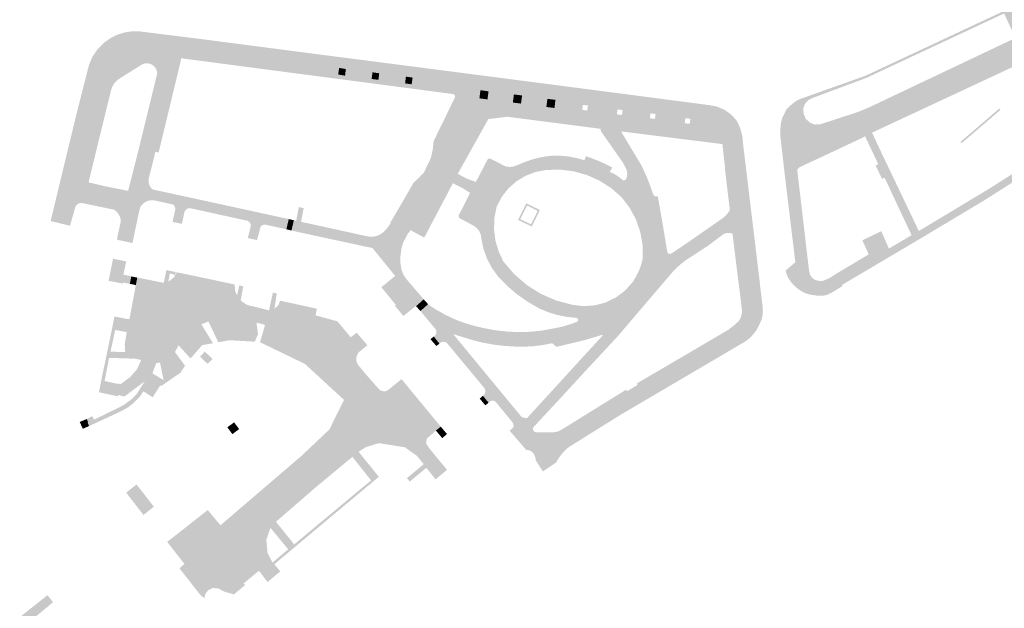
# Model space of a CAD drawing. Units: inches. Extents: x -608643 to -589866, y -1169591 to -1149887.
# Drawn here: x -599708 to -599475, y -1161452 to -1161312 of the extents above; entities that cross this region are included whole.
import ezdxf

# ---------------------------------------------------------------- set-up
doc = ezdxf.new("R2010")
doc.units = ezdxf.units.IN
doc.header["$MEASUREMENT"] = 0

msp = doc.modelspace()

# ---------------------------------------------------------------- hatches: boundary and pattern name
h = msp.add_hatch(color=256)
h.paths.add_polyline_path([(-599425.22, -1161301.03), (-599426.68, -1161301.63), (-599445.16, -1161310.2), (-599458.95, -1161316.72), (-599454.52, -1161326.22), (-599454.22, -1161326.85), (-599451.29, -1161333.13), (-599449.52, -1161336.93), (-599447.42, -1161335.95), (-599446.43, -1161335.49), (-599444.98, -1161337.11), (-599446.13, -1161338.06), (-599446.76, -1161337.37), (-599450.91, -1161339.3), (-599453.77, -1161340.62), (-599456.65, -1161341.96), (-599465.81, -1161346.33), (-599477.11, -1161353.51), (-599479.81, -1161355.22), (-599494.36, -1161363.92), (-599505.69, -1161370.62), (-599512.95, -1161374.91), (-599513.27, -1161375.1), (-599513.1, -1161375.32), (-599515.69, -1161376.93), (-599516.93, -1161377.49), (-599517.38, -1161377.56), (-599517.72, -1161377.6), (-599518.59, -1161377.64), (-599519.33, -1161377.6), (-599520.76, -1161377.38), (-599521.42, -1161377.21), (-599522.01, -1161376.99), (-599522.77, -1161376.62), (-599523.49, -1161376.16), (-599524.09, -1161375.69), (-599524.65, -1161375.16), (-599525.06, -1161374.71), (-599525.5, -1161374.16), (-599525.88, -1161373.59), (-599526.14, -1161373.09), (-599526.39, -1161372.5), (-599526.62, -1161371.68), (-599524.31, -1161369.69), (-599526.83, -1161348.83), (-599527.86, -1161339.89), (-599527.89, -1161338.94), (-599527.84, -1161337.83), (-599527.71, -1161336.56), (-599527.37, -1161335.41), (-599526.85, -1161334.33), (-599526.4, -1161333.47), (-599525.38, -1161332.45), (-599524.45, -1161331.69), (-599523.42, -1161331.08), (-599507.75, -1161325.52), (-599475.03, -1161310.22), (-599472.75, -1161309.13), (-599421.13, -1161284.99), (-599400.03, -1161275.11), (-599391.21, -1161270.98), (-599378.5, -1161265), (-599341.94, -1161247.9), (-599330.82, -1161242.65), (-599324.35, -1161239.64), (-599309.89, -1161232.95), (-599304.41, -1161230.93), (-599297.06, -1161228.94), (-599292.54, -1161228.05), (-599283.05, -1161227.35), (-599282.92, -1161227.66), (-599279.59, -1161235.27), (-599289.09, -1161239.69), (-599286.89, -1161244.25), (-599277.46, -1161239.86), (-599275.78, -1161243.48), (-599298.39, -1161253.44), (-599298.81, -1161253.56), (-599298.59, -1161253.91), (-599299.4, -1161254.29), (-599304.12, -1161244.39), (-599309.49, -1161246.94), (-599311.38, -1161247.85), (-599311.56, -1161247.93), (-599313.45, -1161248.84), (-599318.63, -1161251.31), (-599320.13, -1161252.21), (-599323.37, -1161253.62), (-599326.09, -1161254.81), (-599327.26, -1161252.79), (-599328.81, -1161251.88), (-599330.45, -1161251.17), (-599332.17, -1161250.66), (-599333.94, -1161250.36), (-599335.73, -1161250.27), (-599337.52, -1161250.4), (-599339.28, -1161250.75), (-599340.98, -1161251.3), (-599345.92, -1161254.59), (-599360.07, -1161263.7), (-599382.6, -1161283.12), (-599381.32, -1161284.89), (-599383.25, -1161286.4), (-599386.32, -1161288.79), (-599386.58, -1161288.99), (-599390.55, -1161292.07), (-599397.48, -1161298.23), (-599403.56, -1161301.66), (-599397.63, -1161314.54), (-599394.53, -1161317.97), (-599389.8, -1161323.21), (-599390.86, -1161324.71), (-599396.03, -1161318.94), (-599398.14, -1161316.58), (-599398.51, -1161316.17), (-599399.27, -1161315.32), (-599408.66, -1161319.77), (-599410.23, -1161320.52), (-599414.25, -1161322.42), (-599417.32, -1161323.88), (-599419, -1161322.52), (-599415.28, -1161320.75), (-599409.97, -1161318.23), (-599408.17, -1161317.38), (-599407.99, -1161317.3), (-599406.19, -1161316.44), (-599400.7, -1161313.84), (-599400.06, -1161313.57), (-599404.61, -1161303.84), (-599405.25, -1161304.15), (-599406.95, -1161300.54), (-599406.3, -1161300.23), (-599409.53, -1161293.47), (-599410.04, -1161293.96), (-599415.55, -1161296.52), (-599417.35, -1161297.37), (-599417.53, -1161297.46), (-599419.33, -1161298.31), (-599424.86, -1161300.88), (-599425.22, -1161301.03)], flags=0)
h.paths.add_polyline_path([(-599477.14, -1161325.46), (-599477.39, -1161325.58), (-599490.8, -1161331.83), (-599494.26, -1161333.45), (-599506.12, -1161338.98), (-599504.16, -1161343.17), (-599503.68, -1161344.18), (-599502.86, -1161345.89), (-599497.17, -1161357.79), (-599495.02, -1161362.3), (-599478.37, -1161352.29), (-599477.93, -1161352.01), (-599467.8, -1161345.58), (-599466.46, -1161344.73), (-599460.98, -1161342.15), (-599459.24, -1161341.33), (-599459.06, -1161341.24), (-599457.13, -1161340.33), (-599451.67, -1161337.76), (-599456.47, -1161327.42), (-599457.99, -1161324.15), (-599460.99, -1161317.91), (-599466.49, -1161320.48), (-599468.31, -1161321.33), (-599468.49, -1161321.42), (-599470.3, -1161322.26), (-599475.81, -1161324.84), (-599477.14, -1161325.46)], flags=0)
h.paths.add_polyline_path([(-599390.98, -1161291.32), (-599393.05, -1161287.74), (-599393.63, -1161288), (-599394.49, -1161286.12), (-599397.98, -1161287.71), (-599397.86, -1161287.96), (-599407.92, -1161292.68), (-599404.27, -1161300.21), (-599398.27, -1161296.83), (-599390.98, -1161291.32)], flags=0)
h.paths.add_polyline_path([(-599523.2, -1161347.11), (-599523.87, -1161347.73), (-599521.31, -1161369.6), (-599521.03, -1161371.83), (-599520.82, -1161372.65), (-599520.44, -1161373.25), (-599520.08, -1161373.62), (-599519.49, -1161373.94), (-599518.43, -1161374.18), (-599517.64, -1161374.07), (-599516.46, -1161373.58), (-599515.77, -1161373.19), (-599514.82, -1161372.56), (-599506.89, -1161367.82), (-599508.43, -1161364.5), (-599508.29, -1161364.43), (-599506.43, -1161363.54), (-599506.25, -1161363.46), (-599504.46, -1161362.61), (-599504.28, -1161362.52), (-599503.92, -1161362.35), (-599502.12, -1161366.47), (-599496.73, -1161363.28), (-599498.34, -1161359.9), (-599498.39, -1161359.79), (-599500.04, -1161356.27), (-599503.14, -1161349.65), (-599503.75, -1161349.94), (-599505.27, -1161346.75), (-599504.64, -1161346.45), (-599507.79, -1161339.79), (-599508.38, -1161340.18), (-599513.82, -1161342.74), (-599515.65, -1161343.6), (-599515.84, -1161343.69), (-599517.67, -1161344.55), (-599518.66, -1161345.01), (-599523.2, -1161347.11)], flags=0)
h.paths.add_polyline_path([(-599426.07, -1161287.9), (-599472.51, -1161309.63), (-599469.78, -1161315.45), (-599422.64, -1161293.21), (-599422.23, -1161292.9), (-599421.95, -1161292.47), (-599421.85, -1161291.97), (-599421.92, -1161291.46), (-599423.33, -1161288.15), (-599423.96, -1161287.8), (-599424.66, -1161287.64), (-599425.39, -1161287.67), (-599426.07, -1161287.9)], flags=0)
h.paths.add_polyline_path([(-599397.16, -1161276.19), (-599397.35, -1161275.91), (-599397.6, -1161275.68), (-599397.88, -1161275.5), (-599398.19, -1161275.36), (-599398.35, -1161275.32), (-599398.52, -1161275.29), (-599398.86, -1161275.28), (-599399.11, -1161275.32), (-599399.8, -1161275.61), (-599419.86, -1161285.08), (-599420.27, -1161285.46), (-599420.55, -1161285.93), (-599420.68, -1161286.48), (-599420.64, -1161287.03), (-599419.31, -1161290.01), (-599418.9, -1161290.43), (-599418.37, -1161290.69), (-599417.79, -1161290.77), (-599417.21, -1161290.66), (-599395.37, -1161280.41), (-599397.16, -1161276.19)], flags=0)
h.paths.add_polyline_path([(-599389.03, -1161276.21), (-599377.81, -1161272.11), (-599371.29, -1161266.05), (-599370.95, -1161265.55), (-599370.8, -1161264.96), (-599370.86, -1161264.36), (-599371.1, -1161263.81), (-599371.52, -1161263.37), (-599372.05, -1161263.1), (-599372.65, -1161263.01), (-599373.24, -1161263.13), (-599378.18, -1161265.54), (-599390.98, -1161271.48), (-599391.22, -1161271.7), (-599391.43, -1161271.95), (-599391.6, -1161272.22), (-599391.73, -1161272.52), (-599391.78, -1161272.68), (-599391.82, -1161272.83), (-599391.86, -1161273.15), (-599391.85, -1161273.48), (-599391.8, -1161273.8), (-599391.71, -1161274.11), (-599391.26, -1161274.87), (-599390.64, -1161275.5), (-599389.88, -1161275.96), (-599389.03, -1161276.21)], flags=0)
h.paths.add_polyline_path([(-599311.35, -1161241.17), (-599306.02, -1161238.79), (-599304.5, -1161238.11), (-599304.79, -1161237.37), (-599304.95, -1161236.98), (-599305.11, -1161236.75), (-599305.32, -1161236.57), (-599305.32, -1161236.57), (-599305.57, -1161236.45), (-599305.85, -1161236.4), (-599314.46, -1161237.47), (-599319.15, -1161239), (-599319.91, -1161239.24), (-599320.26, -1161239.35), (-599320.58, -1161239.54), (-599320.85, -1161239.79), (-599321.06, -1161240.09), (-599321.24, -1161240.59), (-599321.3, -1161241.11), (-599321.25, -1161241.63), (-599321.08, -1161242.13), (-599320.6, -1161243.19), (-599319.81, -1161244.95), (-599311.35, -1161241.17)], flags=0)
h.paths.add_polyline_path([(-599522.35, -1161334.49), (-599521.85, -1161335.68), (-599520.92, -1161336.58), (-599519.72, -1161337.05), (-599518.43, -1161337.01), (-599509.39, -1161334.05), (-599506.92, -1161333.03), (-599472.11, -1161316.53), (-599474.79, -1161310.72), (-599507.54, -1161326.03), (-599520.4, -1161330.82), (-599521.39, -1161331.39), (-599522.1, -1161332.27), (-599522.43, -1161333.36), (-599522.35, -1161334.49)], flags=0)
h = msp.add_hatch(color=256)
h.paths.add_polyline_path([(-599545.911, -1161389.064), (-599540.28, -1161385.76), (-599538.81, -1161384.64), (-599537.76, -1161383.66), (-599537.32, -1161382.97), (-599537.08, -1161382.23), (-599536.97, -1161381.56), (-599536.99, -1161380.88), (-599537.44, -1161377.08), (-599537.55, -1161376.28), (-599537.86, -1161373.97), (-599539.19, -1161363.13), (-599539.22, -1161362.92), (-599539.8, -1161357.65), (-599539.84, -1161357.33), (-599540.98, -1161347.82), (-599541, -1161347.25), (-599541.16, -1161345.78), (-599541.61, -1161341.69), (-599565.57, -1161338.69), (-599565.36, -1161339.2), (-599565.63, -1161339.14), (-599570.24, -1161338.59), (-599570.47, -1161338.58), (-599570.51, -1161338.07), (-599592.59, -1161335.21), (-599597.14, -1161335.76), (-599605.51, -1161331.54), (-599605.02, -1161330.53), (-599605.06, -1161330.16), (-599605.29, -1161329.86), (-599614.83, -1161328.59), (-599629.91, -1161326.61), (-599647.24, -1161324.34), (-599670, -1161321.34), (-599670.17, -1161322.28), (-599674.56, -1161340.519), (-599675.34, -1161343.69), (-599676.1, -1161343.5), (-599679.97, -1161342.52), (-599675.66, -1161324.91), (-599675.76, -1161324.31), (-599676.01, -1161323.75), (-599676.38, -1161323.27), (-599676.86, -1161322.89), (-599677.41, -1161322.65), (-599677.674, -1161322.602), (-599678.01, -1161322.54), (-599678.62, -1161322.58), (-599679.2, -1161322.77), (-599684.59, -1161326.14), (-599685.27, -1161326.64), (-599685.85, -1161327.26), (-599686.29, -1161327.98), (-599686.58, -1161328.77), (-599688.88, -1161338.11), (-599691.91, -1161350.58), (-599691.96, -1161350.77), (-599693.12, -1161355.75), (-599693.69, -1161355.65), (-599694.26, -1161355.77), (-599694.74, -1161356.09), (-599695.07, -1161356.56), (-599696.37, -1161361.04), (-599700.946, -1161359.939), (-599698.2, -1161348.53), (-599694.62, -1161333.75), (-599691.83, -1161322.83), (-599690.99, -1161320.91), (-599689.81, -1161319.17), (-599689.37, -1161318.73), (-599688.33, -1161317.68), (-599686.61, -1161316.48), (-599685.08, -1161315.74), (-599683.45, -1161315.23), (-599681.77, -1161314.96), (-599680.07, -1161314.95), (-599665.23, -1161316.79), (-599637.77, -1161320.37), (-599625.33, -1161321.97), (-599597.55, -1161325.56), (-599569.12, -1161329.26), (-599544.7, -1161332.45), (-599542.84, -1161332.82), (-599541.11, -1161333.56), (-599539.56, -1161334.66), (-599538.28, -1161336.05), (-599537.41, -1161337.82), (-599536.89, -1161339.72), (-599536.68, -1161341.89), (-599532.88, -1161373.33), (-599532.87, -1161373.47), (-599532.83, -1161373.74), (-599532.76, -1161374.46), (-599532.42, -1161377.39), (-599532.32, -1161378.1), (-599532.29, -1161378.43), (-599532.27, -1161378.6), (-599533.74, -1161378.85), (-599533.5, -1161380.54), (-599533.49, -1161381.32), (-599533.62, -1161382.24), (-599533.76, -1161382.81), (-599534, -1161383.5), (-599534.36, -1161384.24), (-599534.87, -1161385.07), (-599535.49, -1161385.87), (-599536.01, -1161386.39), (-599536.63, -1161386.9), (-599537.45, -1161387.44), (-599551.88, -1161395.89), (-599566.49, -1161404.72), (-599577.66, -1161411.47), (-599578.12, -1161411.66), (-599578.61, -1161411.82), (-599579.19, -1161411.96), (-599579.73, -1161412.04), (-599580.41, -1161412.07), (-599585.39, -1161411.99), (-599586.03, -1161412.09), (-599586.83, -1161412.3), (-599587.69, -1161412.6), (-599589.028, -1161413.179), (-599592.09, -1161409.64), (-599591.24, -1161408.89), (-599588.55, -1161406.58), (-599588.1, -1161406.62), (-599588.01, -1161406.72), (-599587.88, -1161406.86), (-599586.25, -1161408.62), (-599586.4, -1161408.77), (-599586.52, -1161408.98), (-599586.54, -1161409.08), (-599586.56, -1161409.2), (-599586.54, -1161409.43), (-599586.46, -1161409.62), (-599586.27, -1161409.81), (-599586.07, -1161409.93), (-599585.86, -1161410), (-599585.63, -1161410.05), (-599584.51, -1161410.04), (-599583.69, -1161410.04), (-599581.63, -1161410), (-599580.65, -1161409.85), (-599579.76, -1161409.4), (-599578.16, -1161408.41), (-599576.76, -1161407.54), (-599575.565, -1161406.8), (-599566.477, -1161401.175), (-599564.45, -1161399.92), (-599564.23, -1161400.27), (-599561.75, -1161398.79), (-599561.93, -1161398.45), (-599560.79, -1161397.78), (-599554.06, -1161393.85), (-599553.88, -1161393.74), (-599552.927, -1161393.181), (-599545.911, -1161389.064)], flags=0)
h.paths.add_polyline_path([(-599632.52, -1161323.63), (-599632.75, -1161325.2), (-599631.12, -1161325.46), (-599630.92, -1161323.89), (-599632.52, -1161323.63)], flags=0)
h.paths.add_polyline_path([(-599589.38, -1161332.08), (-599589.13, -1161330.16), (-599591.06, -1161329.92), (-599591.32, -1161331.85), (-599589.38, -1161332.08)], flags=0)
h.paths.add_polyline_path([(-599573.51, -1161332.54), (-599574.7, -1161332.39), (-599574.85, -1161333.58), (-599573.66, -1161333.73), (-599573.51, -1161332.54)], flags=0)
h.paths.add_polyline_path([(-599623.2, -1161326.46), (-599623.01, -1161324.89), (-599624.61, -1161324.68), (-599624.81, -1161326.25), (-599623.2, -1161326.46)], flags=0)
h.paths.add_polyline_path([(-599581.45, -1161333.13), (-599581.21, -1161331.19), (-599583.13, -1161330.97), (-599583.36, -1161332.89), (-599581.45, -1161333.13)], flags=0)
h.paths.add_polyline_path([(-599549.36, -1161336.89), (-599549.21, -1161335.7), (-599550.4, -1161335.55), (-599550.55, -1161336.74), (-599549.36, -1161336.89)], flags=0)
h.paths.add_polyline_path([(-599615.09, -1161325.92), (-599616.68, -1161325.69), (-599616.88, -1161327.29), (-599615.32, -1161327.51), (-599615.09, -1161325.92)], flags=0)
h.paths.add_polyline_path([(-599565.29, -1161333.61), (-599566.48, -1161333.46), (-599566.63, -1161334.65), (-599565.44, -1161334.8), (-599565.29, -1161333.61)], flags=0)
h.paths.add_polyline_path([(-599557.61, -1161335.73), (-599557.46, -1161334.54), (-599558.65, -1161334.39), (-599558.8, -1161335.58), (-599557.61, -1161335.73)], flags=0)
h.paths.add_polyline_path([(-599597.33, -1161331.1), (-599597.08, -1161329.18), (-599599, -1161328.91), (-599599.25, -1161330.84), (-599597.33, -1161331.1)], flags=0)
for points in [[(-599632.52, -1161323.63), (-599630.92, -1161323.89), (-599631.12, -1161325.46), (-599632.75, -1161325.2), (-599632.52, -1161323.63)], [(-599623.2, -1161326.46), (-599624.81, -1161326.25), (-599624.61, -1161324.68), (-599623.01, -1161324.89), (-599623.2, -1161326.46)], [(-599615.09, -1161325.92), (-599615.32, -1161327.51), (-599616.88, -1161327.29), (-599616.68, -1161325.69), (-599615.09, -1161325.92)], [(-599597.33, -1161331.1), (-599599.25, -1161330.84), (-599599, -1161328.91), (-599597.08, -1161329.18), (-599597.33, -1161331.1)], [(-599589.38, -1161332.08), (-599591.32, -1161331.85), (-599591.06, -1161329.92), (-599589.13, -1161330.16), (-599589.38, -1161332.08)], [(-599614.27, -1161380.12), (-599614.33, -1161380.06), (-599614.749, -1161380.401), (-599615.289, -1161380.841), (-599615.68, -1161381.16), (-599616.09, -1161381.49), (-599617.28, -1161382.43), (-599617.86, -1161381.74), (-599618.45, -1161381.03), (-599618.61, -1161380.84), (-599619.3, -1161380.02), (-599619.07, -1161379.83), (-599619.19, -1161379.68), (-599621.52, -1161376.82), (-599621.59, -1161376.74), (-599622.506, -1161375.615), (-599619.227, -1161372.944), (-599624.61, -1161366.336), (-599635.13, -1161364.08), (-599639.89, -1161363.05), (-599642.27, -1161362.53), (-599643.83, -1161362.17), (-599643.55, -1161360.99), (-599643.26, -1161359.74), (-599642.7, -1161359.86), (-599641.55, -1161360.11), (-599626.02, -1161363.52), (-599625.2, -1161363.65), (-599624.38, -1161363.63), (-599623.58, -1161363.45), (-599622.82, -1161363.13), (-599622.13, -1161362.68), (-599621.34, -1161361.85), (-599620.74, -1161361.07), (-599620.3, -1161360.49), (-599620.44, -1161360.42), (-599619.198, -1161358.316), (-599618.84, -1161357.71), (-599614.83, -1161350.8), (-599613.59, -1161349.67), (-599612.45, -1161348.49), (-599611.91, -1161347.38), (-599611.09, -1161345.68), (-599610.75, -1161344.97), (-599610.32, -1161343.02), (-599610.11, -1161340.97), (-599606.77, -1161334.17), (-599606.47, -1161333.55), (-599605.51, -1161331.54), (-599597.14, -1161335.76), (-599604.39, -1161348.76), (-599603.94, -1161348.99), (-599605.1, -1161351.18), (-599605.53, -1161350.96), (-599612.34, -1161363.87), (-599615.64, -1161362.07), (-599615.89, -1161362.68), (-599616.11, -1161362.69), (-599617.36, -1161365.14), (-599617.6, -1161365.91), (-599617.78, -1161366.69), (-599618, -1161368.52), (-599617.97, -1161369.89), (-599617.74, -1161371.48), (-599617.526, -1161371.994), (-599617.29, -1161372.56), (-599616.9, -1161373.23), (-599616.18, -1161374.16), (-599612.45, -1161378.49), (-599613.36, -1161379.31), (-599614.27, -1161380.12)], [(-599581.45, -1161333.13), (-599583.36, -1161332.89), (-599583.13, -1161330.97), (-599581.21, -1161331.19), (-599581.45, -1161333.13)], [(-599485.133, -1161341.159), (-599476.206, -1161333.498), (-599475.897, -1161333.221), (-599475.63, -1161333.55), (-599484.885, -1161341.491), (-599485.133, -1161341.159)], [(-599597.033, -1161345.135), (-599597, -1161345.12), (-599596.82, -1161345.1), (-599596.64, -1161345.14), (-599596.48, -1161345.22), (-599593.97, -1161346.51), (-599593.36, -1161346.85), (-599592.69, -1161347.05), (-599591.99, -1161347.11), (-599591.3, -1161347.03), (-599590.44, -1161346.74), (-599588.48, -1161345.95), (-599586.9, -1161345.39), (-599585.27, -1161344.94), (-599583.62, -1161344.63), (-599581.95, -1161344.44), (-599580.02, -1161344.45), (-599578.09, -1161344.64), (-599576.19, -1161344.99), (-599574.33, -1161345.51), (-599574, -1161344.56), (-599572.39, -1161345.12), (-599570.8, -1161345.76), (-599569.25, -1161346.47), (-599567.73, -1161347.26), (-599568.32, -1161348.32), (-599567.58, -1161348.62), (-599566.87, -1161348.99), (-599566.2, -1161349.44), (-599565.59, -1161349.95), (-599565.39, -1161350.16), (-599565.13, -1161350.28), (-599564.83, -1161350.27), (-599564.57, -1161350.15), (-599564.28, -1161349.53), (-599564.17, -1161348.85), (-599564.23, -1161348.17), (-599564.46, -1161347.52), (-599565.16, -1161346.15), (-599567.41, -1161342.94), (-599570.47, -1161338.58), (-599570.24, -1161338.59), (-599567.25, -1161342.83), (-599564.99, -1161346.05), (-599564.28, -1161347.43), (-599564.03, -1161348.12), (-599563.97, -1161348.86), (-599564.09, -1161349.59), (-599564.4, -1161350.26), (-599564.72, -1161350.46), (-599565.1, -1161350.5), (-599565.46, -1161350.37), (-599565.73, -1161350.1), (-599566.33, -1161349.59), (-599566.99, -1161349.15), (-599567.69, -1161348.79), (-599568.42, -1161348.49), (-599569.87, -1161347.7), (-599571.35, -1161346.97), (-599572.86, -1161346.3), (-599574.39, -1161345.69), (-599576.23, -1161345.18), (-599578.12, -1161344.83), (-599580.02, -1161344.65), (-599581.94, -1161344.64), (-599583.59, -1161344.83), (-599585.23, -1161345.14), (-599586.84, -1161345.58), (-599588.41, -1161346.14), (-599590.37, -1161346.93), (-599591.26, -1161347.22), (-599591.99, -1161347.31), (-599592.73, -1161347.24), (-599593.43, -1161347.03), (-599594.08, -1161346.67), (-599595.75, -1161345.84), (-599595.94, -1161345.83), (-599596.13, -1161345.89), (-599596.29, -1161346), (-599596.41, -1161346.15), (-599598.43, -1161350.02), (-599598.55, -1161350.15), (-599598.7, -1161350.24), (-599598.87, -1161350.27), (-599599.04, -1161350.26), (-599599.72, -1161349.98), (-599597.45, -1161345.6), (-599597.3, -1161345.31), (-599597.16, -1161345.19), (-599597.033, -1161345.135)], [(-599539.8, -1161357.65), (-599540.26, -1161358.3), (-599540.79, -1161358.89), (-599541.39, -1161359.41), (-599542.06, -1161359.85), (-599545.6, -1161362.28), (-599551.14, -1161366.13), (-599553.7, -1161367.84), (-599554.41, -1161368.13), (-599555.16, -1161368.01), (-599555.75, -1161367.52), (-599556, -1161366.8), (-599557.05, -1161360.17), (-599558.26, -1161353.55), (-599559.29, -1161350.68), (-599559.86, -1161349.29), (-599560.49, -1161347.92), (-599561.15, -1161346.56), (-599565.63, -1161339.14), (-599565.36, -1161339.2), (-599564.72, -1161340.26), (-599560.98, -1161346.46), (-599560.31, -1161347.82), (-599559.68, -1161349.21), (-599559.1, -1161350.61), (-599558.02, -1161353.61), (-599557.67, -1161354.05), (-599556.93, -1161354.1), (-599555.89, -1161359.97), (-599554.71, -1161367.14), (-599554.61, -1161367.44), (-599554.37, -1161367.66), (-599554.06, -1161367.74), (-599553.75, -1161367.66), (-599551.05, -1161365.85), (-599548.36, -1161364.01), (-599545.7, -1161362.15), (-599542.16, -1161359.68), (-599541.47, -1161359.21), (-599540.85, -1161358.65), (-599540.3, -1161358.03), (-599539.84, -1161357.33), (-599539.8, -1161357.65)], [(-599680.51, -1161344.69), (-599680.29, -1161343.83), (-599680.19, -1161343.41), (-599680.08, -1161342.98), (-599680.02, -1161342.73), (-599679.97, -1161342.52), (-599676.1, -1161343.5), (-599676.2, -1161343.93), (-599676.31, -1161344.36), (-599676.41, -1161344.79), (-599676.52, -1161345.22), (-599676.62, -1161345.64), (-599676.97, -1161347.09), (-599677.1, -1161347.59), (-599677.23, -1161348.08), (-599677.36, -1161348.56), (-599677.49, -1161349.05), (-599677.61, -1161349.53), (-599681.5, -1161348.57), (-599681.38, -1161348.09), (-599681.25, -1161347.6), (-599681.01, -1161346.64), (-599680.88, -1161346.13), (-599680.51, -1161344.69)], [(-599654.18, -1161363.97), (-599654.06, -1161363.48), (-599653.46, -1161361.1), (-599653.55, -1161360.59), (-599653.67, -1161360.36), (-599653.83, -1161360.16), (-599654.26, -1161359.87), (-599667.91, -1161356.87), (-599668.44, -1161356.96), (-599668.69, -1161357.09), (-599669.07, -1161357.48), (-599669.19, -1161357.72), (-599669.29, -1161358.18), (-599669.71, -1161360.11), (-599669.82, -1161360.6), (-599672.03, -1161360.12), (-599671.93, -1161359.65), (-599671.69, -1161358.57), (-599671.38, -1161357.18), (-599671.38, -1161356.95), (-599671.51, -1161356.5), (-599671.63, -1161356.31), (-599671.97, -1161355.99), (-599676.36, -1161355.04), (-599677.03, -1161355), (-599677.69, -1161355.09), (-599678.31, -1161355.32), (-599678.88, -1161355.67), (-599679.36, -1161356.13), (-599679.73, -1161356.68), (-599679.99, -1161357.84), (-599680.12, -1161358.37), (-599681.54, -1161365.14), (-599685.21, -1161364.36), (-599685.1, -1161363.67), (-599685.03, -1161363.32), (-599684.29, -1161359.9), (-599684.45, -1161359.12), (-599684.78, -1161358.39), (-599685.26, -1161357.75), (-599685.87, -1161357.24), (-599687.58, -1161356.89), (-599686.45, -1161352), (-599682.57, -1161352.78), (-599681.5, -1161348.57), (-599677.61, -1161349.53), (-599677.73, -1161350.04), (-599677.73, -1161350.57), (-599677.63, -1161351.09), (-599677.44, -1161351.58), (-599677.17, -1161352.03), (-599676.81, -1161352.43), (-599668.98, -1161354.13), (-599658.37, -1161356.44), (-599644.47, -1161359.47), (-599644.76, -1161360.71), (-599645.03, -1161361.89), (-599649.89, -1161360.81), (-599650.46, -1161360.81), (-599650.95, -1161361.07), (-599651.14, -1161361.29), (-599651.23, -1161361.51), (-599651.86, -1161363.96), (-599651.98, -1161364.45), (-599654.18, -1161363.97)], [(-599603.94, -1161348.99), (-599603.49, -1161349.22), (-599603.05, -1161349.45), (-599602.6, -1161349.68), (-599602.16, -1161349.9), (-599602.11, -1161349.93), (-599601.69, -1161350.08), (-599600.73, -1161350.42), (-599600.07, -1161350.66), (-599601.45, -1161353.26), (-599602.05, -1161352.88), (-599602.47, -1161352.61), (-599602.89, -1161352.35), (-599603.31, -1161352.08), (-599603.76, -1161351.85), (-599604.21, -1161351.63), (-599604.66, -1161351.4), (-599605.1, -1161351.18), (-599603.94, -1161348.99)], [(-599692.59, -1161355.86), (-599692.63, -1161355.85), (-599693.12, -1161355.75), (-599691.96, -1161350.77), (-599691.47, -1161350.88), (-599690.99, -1161350.99), (-599690.5, -1161351.11), (-599690.01, -1161351.22), (-599689.51, -1161351.34), (-599688.36, -1161351.61), (-599686.92, -1161351.91), (-599686.45, -1161352), (-599687.58, -1161356.89), (-599687.74, -1161356.86), (-599688.05, -1161356.79), (-599688.53, -1161356.69), (-599689.02, -1161356.59), (-599689.5, -1161356.49), (-599690.65, -1161356.26), (-599691.16, -1161356.15), (-599692.14, -1161355.95), (-599692.59, -1161355.86)], [(-599604.15, -1161358.57), (-599604.02, -1161358.3), (-599601.81, -1161353.98), (-599601.35, -1161354.22), (-599601.13, -1161354.33), (-599600.99, -1161354.5), (-599600.92, -1161354.71), (-599600.94, -1161354.93), (-599601.05, -1161355.14), (-599602.94, -1161358.82), (-599603.03, -1161359.07), (-599603, -1161359.33), (-599602.88, -1161359.55), (-599602.67, -1161359.71), (-599600.51, -1161360.87), (-599599.73, -1161361.45), (-599599.12, -1161362.22), (-599598.74, -1161363.12), (-599598.59, -1161364.08), (-599598.08, -1161366.51), (-599597.24, -1161368.85), (-599596.07, -1161371.04), (-599594.6, -1161373.04), (-599592.45, -1161375.23), (-599590.11, -1161377.21), (-599587.6, -1161378.97), (-599584.94, -1161380.49), (-599582.84, -1161381.36), (-599580.67, -1161382.02), (-599578.44, -1161382.47), (-599576.18, -1161382.7), (-599575.84, -1161382.9), (-599575.65, -1161383.25), (-599575.69, -1161383.64), (-599575.93, -1161383.96), (-599577.31, -1161384.48), (-599578.71, -1161384.93), (-599580.14, -1161385.3), (-599581.59, -1161385.59), (-599584.48, -1161386.11), (-599587.4, -1161386.4), (-599590.34, -1161386.46), (-599593.27, -1161386.29), (-599595.92, -1161385.96), (-599598.54, -1161385.47), (-599601.13, -1161384.83), (-599603.67, -1161384.02), (-599605.53, -1161383.27), (-599607.34, -1161382.4), (-599609.1, -1161381.44), (-599610.79, -1161380.37), (-599611.25, -1161379.82), (-599609.49, -1161380.95), (-599607.59, -1161382.03), (-599605.62, -1161382.99), (-599603.6, -1161383.82), (-599601.07, -1161384.63), (-599600.533, -1161384.763), (-599598.49, -1161385.27), (-599595.88, -1161385.76), (-599593.25, -1161386.09), (-599590.33, -1161386.26), (-599587.41, -1161386.2), (-599584.5, -1161385.91), (-599581.63, -1161385.39), (-599580.2, -1161385.11), (-599578.79, -1161384.75), (-599577.41, -1161384.31), (-599576.05, -1161383.8), (-599575.87, -1161383.57), (-599575.85, -1161383.29), (-599575.98, -1161383.03), (-599576.23, -1161382.89), (-599578.5, -1161382.66), (-599580.74, -1161382.21), (-599582.92, -1161381.55), (-599585.03, -1161380.67), (-599587.71, -1161379.14), (-599590.24, -1161377.37), (-599592.59, -1161375.37), (-599594.75, -1161373.17), (-599596.24, -1161371.14), (-599597.42, -1161368.93), (-599598.28, -1161366.57), (-599598.79, -1161364.11), (-599598.92, -1161363.19), (-599599.29, -1161362.33), (-599599.87, -1161361.6), (-599600.61, -1161361.04), (-599603.81, -1161359.33), (-599604.04, -1161359.14), (-599604.16, -1161358.86), (-599604.15, -1161358.57)], [(-599642.09, -1161356.63), (-599640.94, -1161356.88), (-599641.55, -1161360.11), (-599642.7, -1161359.86), (-599642.09, -1161356.63)], [(-599643.26, -1161359.74), (-599643.55, -1161360.99), (-599643.83, -1161362.17), (-599645.03, -1161361.89), (-599644.76, -1161360.71), (-599644.47, -1161359.47), (-599644.17, -1161359.54), (-599643.87, -1161359.6), (-599643.56, -1161359.67), (-599643.26, -1161359.74)], [(-599681.82, -1161373.06), (-599682.15, -1161374.84), (-599683.76, -1161374.5), (-599683.82, -1161374.77), (-599687.2, -1161374.1), (-599686.76, -1161371.88), (-599686.15, -1161368.87), (-599683.02, -1161369.49), (-599683.26, -1161370.63), (-599683.69, -1161372.62), (-599681.82, -1161373.06)], [(-599647.51, -1161431.23), (-599648.81, -1161432.68), (-599649.79, -1161435.47), (-599649.5, -1161438.63), (-599648.33, -1161440.91), (-599648.17, -1161441.23), (-599647.88, -1161441.3), (-599646.49, -1161443), (-599649.49, -1161445.51), (-599651.54, -1161442.86), (-599652.43, -1161441.22), (-599652.89, -1161440.06), (-599653.57, -1161436.67), (-599652.66, -1161432.62), (-599650.6, -1161429.14), (-599638.98, -1161419.49), (-599630.14, -1161412.08), (-599628.1, -1161409.78), (-599626.66, -1161405.94), (-599626.73, -1161403.15), (-599627.395, -1161401.092), (-599627.47, -1161400.86), (-599628.403, -1161399.481), (-599629.86, -1161397.19), (-599638.4, -1161390.13), (-599650.113, -1161384.619), (-599650.6, -1161384.39), (-599652.04, -1161384.06), (-599652.117, -1161384.041), (-599655.81, -1161383.11), (-599658.11, -1161382.9), (-599663.34, -1161383.7), (-599663.511, -1161383.754), (-599663.75, -1161383.83), (-599665.16, -1161384.38), (-599665.202, -1161384.404), (-599667.66, -1161385.81), (-599669.97, -1161388.21), (-599670.609, -1161389.407), (-599671.457, -1161390.995), (-599671.98, -1161391.69), (-599674.28, -1161393.31), (-599675, -1161393.53), (-599675.887, -1161393.574), (-599676, -1161393.58), (-599679.458, -1161392.876), (-599680.96, -1161392.57), (-599682.18, -1161392.03), (-599683.26, -1161390.98), (-599683.37, -1161389.03), (-599682.9, -1161386.27), (-599682.86, -1161386.075), (-599682.317, -1161383.458), (-599682.27, -1161383.23), (-599682.05, -1161382.06), (-599681.618, -1161379.78), (-599681.378, -1161378.509), (-599680.914, -1161376.059), (-599680.74, -1161375.14), (-599680.4, -1161373.34), (-599674.203, -1161374.569), (-599674.09, -1161374.54), (-599673.01, -1161374.24), (-599672.86, -1161374.2), (-599671.7, -1161373.28), (-599671.03, -1161372.08), (-599669.72, -1161372.35), (-599664.35, -1161373.47), (-599657.31, -1161374.98), (-599657.15, -1161376.63), (-599656.72, -1161377.49), (-599656.37, -1161378.2), (-599655.88, -1161378.7), (-599655.51, -1161379.09), (-599654.3, -1161379.83), (-599649.14, -1161381.11), (-599647.9, -1161380.76), (-599646.86, -1161379.82), (-599646.54, -1161378.82), (-599638.9, -1161380.47), (-599637.8, -1161380.74), (-599638.06, -1161382.07), (-599638.15, -1161382.28), (-599632.91, -1161383.72), (-599629.74, -1161387.53), (-599629.55, -1161387.34), (-599628.35, -1161386.4), (-599625.83, -1161389.37), (-599627.98, -1161391.15), (-599628.37, -1161391.92), (-599628.47, -1161392.83), (-599628.27, -1161393.63), (-599627.82, -1161394.28), (-599625.89, -1161396.6), (-599623.14, -1161399.72), (-599622.66, -1161400.11), (-599621.98, -1161400.32), (-599621.39, -1161400.25), (-599620.91, -1161399.99), (-599620.411, -1161399.588), (-599617.714, -1161397.417), (-599613.11, -1161403), (-599608.42, -1161408.68), (-599609.57, -1161409.61), (-599610.929, -1161410.816), (-599611.71, -1161411.51), (-599611.91, -1161412.59), (-599611.29, -1161413.61), (-599609.43, -1161415.91), (-599606.92, -1161418.92), (-599609.65, -1161421.18), (-599611.82, -1161418.44), (-599612.451, -1161417.579), (-599614.08, -1161415.59), (-599616.93, -1161413.57), (-599623.15, -1161412.6), (-599626.27, -1161413.58), (-599626.932, -1161414.01), (-599627.9, -1161414.64), (-599629.36, -1161415.86), (-599630.16, -1161416.5), (-599632.767, -1161418.661), (-599637.88, -1161422.9), (-599647.51, -1161431.23)], [(-599673.51, -1161371.56), (-599672.773, -1161371.723), (-599672.38, -1161371.81), (-599671.261, -1161372.034), (-599671.4, -1161372.7), (-599672.68, -1161372.36), (-599673.01, -1161374.24), (-599674.09, -1161374.54), (-599673.51, -1161371.56)], [(-599680.4, -1161373.34), (-599680.74, -1161375.14), (-599681.3, -1161374.99), (-599682.15, -1161374.84), (-599681.82, -1161373.06), (-599680.4, -1161373.34)], [(-599656.199, -1161375.216), (-599655.755, -1161375.311), (-599655.25, -1161375.419), (-599655.67, -1161377.609), (-599655.88, -1161378.7), (-599656.37, -1161378.2), (-599656.72, -1161377.49), (-599656.199, -1161375.216)], [(-599648.24, -1161376.912), (-599648.014, -1161376.96), (-599647.365, -1161377.098), (-599647.3, -1161377.112), (-599647.9, -1161380.76), (-599649.14, -1161381.11), (-599648.24, -1161376.912)], [(-599612.45, -1161378.49), (-599612.25, -1161378.72), (-599611.83, -1161379.18), (-599611.63, -1161379.41), (-599611.42, -1161379.64), (-599612.32, -1161380.44), (-599613.24, -1161381.27), (-599613.44, -1161381.04), (-599613.86, -1161380.58), (-599614.06, -1161380.36), (-599614.27, -1161380.12), (-599613.36, -1161379.31), (-599612.45, -1161378.49)], [(-599589.028, -1161413.179), (-599587.69, -1161412.6), (-599586.83, -1161412.3), (-599586.03, -1161412.09), (-599585.39, -1161411.99), (-599580.41, -1161412.07), (-599579.73, -1161412.04), (-599579.19, -1161411.96), (-599578.61, -1161411.82), (-599578.12, -1161411.66), (-599577.66, -1161411.47), (-599566.49, -1161404.72), (-599551.88, -1161395.89), (-599537.45, -1161387.44), (-599536.63, -1161386.9), (-599536.01, -1161386.39), (-599535.49, -1161385.87), (-599534.87, -1161385.07), (-599534.36, -1161384.24), (-599534, -1161383.5), (-599533.76, -1161382.81), (-599533.62, -1161382.24), (-599533.49, -1161381.32), (-599533.5, -1161380.54), (-599533.74, -1161378.85), (-599532.27, -1161378.6), (-599532.04, -1161380.41), (-599532.02, -1161381.19), (-599532.04, -1161381.99), (-599532.18, -1161382.77), (-599532.39, -1161383.5), (-599533.1, -1161385.03), (-599533.58, -1161385.86), (-599534.16, -1161386.63), (-599534.61, -1161387.14), (-599535.14, -1161387.67), (-599535.8, -1161388.2), (-599536.34, -1161388.58), (-599565.76, -1161405.87), (-599577.74, -1161413.34), (-599579.57, -1161413.53), (-599585.11, -1161413.26), (-599588.11, -1161414.24), (-599589.028, -1161413.179)], [(-599591.24, -1161408.89), (-599591.16, -1161408.62), (-599591.15, -1161408.37), (-599591.19, -1161408.12), (-599591.21, -1161408.01), (-599591.34, -1161407.74), (-599595.33, -1161402.87), (-599595.63, -1161402.64), (-599595.98, -1161402.53), (-599596.34, -1161402.53), (-599596.66, -1161402.64), (-599597.07, -1161403.01), (-599598.42, -1161401.37), (-599598.06, -1161401.05), (-599597.91, -1161400.72), (-599597.84, -1161400.36), (-599597.87, -1161399.99), (-599597.99, -1161399.64), (-599606.93, -1161388.87), (-599607.09, -1161388.76), (-599607.44, -1161388.61), (-599607.82, -1161388.56), (-599608.01, -1161388.58), (-599608.38, -1161388.68), (-599608.73, -1161388.99), (-599610.08, -1161387.3), (-599609.74, -1161387.07), (-599609.54, -1161386.74), (-599609.45, -1161386.36), (-599609.47, -1161385.97), (-599609.61, -1161385.61), (-599613.04, -1161381.49), (-599613.24, -1161381.27), (-599612.32, -1161380.44), (-599611.42, -1161379.64), (-599611.25, -1161379.82), (-599610.79, -1161380.37), (-599605.7, -1161386.46), (-599605.46, -1161386.74), (-599594.15, -1161400.45), (-599589.36, -1161406.24), (-599589.06, -1161406.45), (-599588.82, -1161406.54), (-599588.55, -1161406.58), (-599591.24, -1161408.89)], [(-599682.27, -1161383.23), (-599682.317, -1161383.458), (-599682.86, -1161386.075), (-599682.9, -1161386.27), (-599685.63, -1161385.749), (-599686.41, -1161385.6), (-599685.81, -1161382.58), (-599684.17, -1161382.88), (-599683.79, -1161382.96), (-599683.693, -1161382.979), (-599682.99, -1161383.12), (-599682.27, -1161383.23)], [(-599663.511, -1161383.754), (-599663.34, -1161383.7), (-599658.11, -1161382.9), (-599655.81, -1161383.11), (-599652.117, -1161384.041), (-599651.767, -1161386.772), (-599652.537, -1161388.535), (-599658.44, -1161388.19), (-599661.175, -1161388.674), (-599663.511, -1161383.754)], [(-599688.149, -1161397.856), (-599688.938, -1161397.678), (-599687.785, -1161392.171), (-599687.715, -1161391.834), (-599686.41, -1161385.6), (-599685.63, -1161385.749), (-599686.75, -1161390.92), (-599683.26, -1161390.98), (-599682.18, -1161392.03), (-599680.96, -1161392.57), (-599683.952, -1161392.472), (-599687.09, -1161392.37), (-599688.149, -1161397.856)], [(-599670.609, -1161389.407), (-599669.97, -1161388.21), (-599667.66, -1161385.81), (-599665.202, -1161384.404), (-599662.445, -1161388.898), (-599665, -1161389.35), (-599667.761, -1161392.521), (-599670.609, -1161389.407)], [(-599627.395, -1161401.092), (-599626.73, -1161403.15), (-599626.66, -1161405.94), (-599628.1, -1161409.78), (-599630.14, -1161412.08), (-599638.98, -1161419.49), (-599650.6, -1161429.14), (-599652.66, -1161432.62), (-599653.57, -1161436.67), (-599652.89, -1161440.06), (-599652.43, -1161441.22), (-599651.54, -1161442.86), (-599652.544, -1161441.67), (-599660.663, -1161432.056), (-599641.3, -1161415.48), (-599634.83, -1161409.34), (-599631.36, -1161402.34), (-599640.63, -1161393.81), (-599651.273, -1161388.671), (-599650.113, -1161384.619), (-599638.4, -1161390.13), (-599629.86, -1161397.19), (-599628.403, -1161399.481), (-599630.407, -1161399.641), (-599630.273, -1161401.322), (-599627.395, -1161401.092)], [(-599588.01, -1161406.72), (-599584.33, -1161402.7), (-599574.37, -1161391.81), (-599570.11, -1161387.19), (-599570.05, -1161387.12), (-599570.03, -1161387.04), (-599570.06, -1161386.97), (-599570.12, -1161386.91), (-599570.31, -1161386.97), (-599574.31, -1161388.17), (-599580.64, -1161389.69), (-599580.95, -1161389.7), (-599581.25, -1161389.59), (-599581.49, -1161389.38), (-599581.63, -1161389.1), (-599581.84, -1161388.99), (-599582.07, -1161388.94), (-599582.3, -1161388.97), (-599584.38, -1161389.36), (-599586.48, -1161389.61), (-599588.59, -1161389.72), (-599590.7, -1161389.69), (-599593.24, -1161389.55), (-599595.76, -1161389.25), (-599598.27, -1161388.81), (-599600.74, -1161388.21), (-599605.46, -1161386.74), (-599605.7, -1161386.46), (-599600.68, -1161388.02), (-599598.23, -1161388.61), (-599595.73, -1161389.06), (-599593.22, -1161389.35), (-599590.69, -1161389.49), (-599588.59, -1161389.53), (-599586.49, -1161389.42), (-599584.41, -1161389.18), (-599582.34, -1161388.79), (-599580.89, -1161388.55), (-599574.7, -1161387.07), (-599569.61, -1161385.51), (-599569.23, -1161385.47), (-599568.93, -1161385.7), (-599568.88, -1161386.08), (-599569.1, -1161386.39), (-599574.25, -1161391.93), (-599587.88, -1161406.86), (-599588.01, -1161406.72)], [(-599608.73, -1161388.99), (-599609, -1161389.21), (-599609.08, -1161389.27), (-599609.45, -1161389.56), (-599610.85, -1161387.96), (-599610.855, -1161387.954), (-599610.08, -1161387.3), (-599608.73, -1161388.99)], [(-599675, -1161393.53), (-599674.28, -1161393.31), (-599671.98, -1161391.69), (-599671.457, -1161390.995), (-599669.072, -1161394.244), (-599670.15, -1161395.89), (-599674.63, -1161398.98), (-599675.02, -1161399), (-599674.16, -1161397.65), (-599675, -1161393.53)], [(-599665.53, -1161392.066), (-599664.393, -1161390.875), (-599662.561, -1161392.623), (-599663.697, -1161393.814), (-599665.53, -1161392.066)], [(-599679.458, -1161392.876), (-599676, -1161393.58), (-599675.887, -1161393.574), (-599676.81, -1161396.05), (-599678.24, -1161398.19), (-599678.64, -1161397.94), (-599683.48, -1161401.55), (-599682.7, -1161398.95), (-599684.3, -1161398.56), (-599682.147, -1161396.99), (-599680.478, -1161395.093), (-599679.458, -1161392.876)], [(-599691.364, -1161408.317), (-599691.82, -1161408.52), (-599692.2, -1161407.73), (-599692.04, -1161407.66), (-599692.39, -1161406.87), (-599691.369, -1161406.34), (-599691.08, -1161406.19), (-599690.66, -1161407.02), (-599684.87, -1161404.21), (-599683.44, -1161403.43), (-599681.8, -1161402.21), (-599680.52, -1161400.92), (-599678.64, -1161397.94), (-599678.24, -1161398.19), (-599676.81, -1161396.05), (-599674.16, -1161397.65), (-599675.02, -1161399), (-599676.74, -1161401.72), (-599678.96, -1161400.31), (-599679.76, -1161401.54), (-599681.3, -1161403.1), (-599682.69, -1161404.18), (-599684.4, -1161405.1), (-599690.27, -1161407.83), (-599691.364, -1161408.317)], [(-599688.938, -1161397.678), (-599688.149, -1161397.856), (-599685.51, -1161398.45), (-599685.294, -1161398.47), (-599684.3, -1161398.56), (-599684.82, -1161401.2), (-599684.94, -1161401.29), (-599684.97, -1161401.51), (-599689.485, -1161400.521), (-599689.44, -1161400.33), (-599688.938, -1161397.678)], [(-599683.48, -1161401.55), (-599684.82, -1161401.2), (-599684.3, -1161398.56), (-599682.7, -1161398.95), (-599683.48, -1161401.55)], [(-599628.403, -1161399.481), (-599627.47, -1161400.86), (-599627.395, -1161401.092), (-599630.273, -1161401.322), (-599630.407, -1161399.641), (-599628.403, -1161399.481)], [(-599598.42, -1161401.37), (-599597.07, -1161403.01), (-599597.37, -1161403.25), (-599597.84, -1161403.63), (-599597.88, -1161403.59), (-599599.16, -1161402.05), (-599599.19, -1161402.02), (-599598.74, -1161401.64), (-599598.71, -1161401.61), (-599598.42, -1161401.37)], [(-599692.2, -1161407.73), (-599693.7, -1161408.35), (-599694.07, -1161407.59), (-599692.824, -1161407.056), (-599692.39, -1161406.87), (-599692.04, -1161407.66), (-599692.2, -1161407.73)], [(-599691.82, -1161408.52), (-599693.29, -1161409.18), (-599693.7, -1161408.35), (-599692.2, -1161407.73), (-599691.82, -1161408.52)], [(-599659.037, -1161408.845), (-599657.43, -1161407.655), (-599656.239, -1161409.261), (-599657.846, -1161410.452), (-599659.037, -1161408.845)], [(-599608.42, -1161408.68), (-599606.94, -1161410.42), (-599608.06, -1161411.42), (-599608.887, -1161410.429), (-599609.57, -1161409.61), (-599608.42, -1161408.68)], [(-599588.11, -1161414.24), (-599585.11, -1161413.26), (-599579.57, -1161413.53), (-599577.74, -1161413.34), (-599578.38, -1161413.8), (-599579.05, -1161414.4), (-599579.86, -1161415.35), (-599580.34, -1161416), (-599580.88, -1161416.88), (-599581.13, -1161417.23), (-599583.63, -1161418.92), (-599584.18, -1161419.31), (-599585.9, -1161416.67), (-599585.94, -1161416.16), (-599586.1, -1161415.62), (-599586.29, -1161415.25), (-599586.53, -1161414.92), (-599586.84, -1161414.62), (-599587.24, -1161414.36), (-599587.65, -1161414.25), (-599588.11, -1161414.24)], [(-599643.172, -1161436.607), (-599638.04, -1161432.31), (-599637.571, -1161431.92), (-599625.73, -1161422.07), (-599624.93, -1161421.43), (-599629.36, -1161415.86), (-599627.9, -1161414.64), (-599623.09, -1161420.58), (-599633.68, -1161429.4), (-599637.77, -1161432.83), (-599642.809, -1161437.051), (-599643.17, -1161436.61), (-599643.172, -1161436.607)], [(-599612.451, -1161417.579), (-599611.82, -1161418.44), (-599615.78, -1161421.71), (-599616.44, -1161420.9), (-599612.451, -1161417.579)], [(-599683.03, -1161424.33), (-599680.586, -1161422.406), (-599679.855, -1161423.297), (-599682.34, -1161425.23), (-599683.03, -1161424.33)], [(-599682.34, -1161425.23), (-599679.855, -1161423.297), (-599676.465, -1161427.666), (-599678.93, -1161429.61), (-599682.34, -1161425.23)], [(-599671.004, -1161434.204), (-599663.7, -1161428.46), (-599661.079, -1161431.563), (-599660.663, -1161432.056), (-599652.544, -1161441.67), (-599658.659, -1161446.687), (-599659.378, -1161445.81), (-599666.445, -1161445.057), (-599667.535, -1161445.914), (-599670.4, -1161442.27), (-599669.21, -1161441.23), (-599673.3, -1161436.01), (-599671.24, -1161434.39), (-599671.004, -1161434.204)], [(-599648.81, -1161432.68), (-599647.51, -1161431.23), (-599643.172, -1161436.607), (-599643.17, -1161436.61), (-599642.809, -1161437.051), (-599644.212, -1161438.227), (-599644.6, -1161437.76), (-599646.705, -1161435.22), (-599648.81, -1161432.68)], [(-599647.88, -1161441.3), (-599648.17, -1161441.23), (-599648.33, -1161440.91), (-599644.6, -1161437.76), (-599644.212, -1161438.227), (-599647.88, -1161441.3)], [(-599667.535, -1161445.914), (-599666.445, -1161445.057), (-599659.378, -1161445.81), (-599658.659, -1161446.687), (-599652.544, -1161441.67), (-599651.54, -1161442.86), (-599655.16, -1161445.83), (-599654.85, -1161446.26), (-599657.48, -1161448.45), (-599659.93, -1161447.73), (-599661.12, -1161447.06), (-599662.52, -1161446.92), (-599663.58, -1161447.46), (-599664.24, -1161448.34), (-599664.49, -1161449.35), (-599665.4, -1161448.63), (-599667.535, -1161445.914)], [(-599701.704, -1161448.641), (-599700.37, -1161450.31), (-599705.78, -1161454.78), (-599698.744, -1161463.947), (-599699.95, -1161464.82), (-599702.894, -1161460.959), (-599708.29, -1161453.88), (-599701.704, -1161448.641)]]:
    msp.add_hatch(color=256).paths.add_polyline_path(points, flags=0)
h = msp.add_hatch(color=256)
h.paths.add_polyline_path([(-599599.72, -1161349.98), (-599599.04, -1161350.26), (-599598.87, -1161350.27), (-599598.7, -1161350.24), (-599598.55, -1161350.15), (-599598.43, -1161350.02), (-599596.41, -1161346.15), (-599596.29, -1161346), (-599596.13, -1161345.89), (-599595.94, -1161345.83), (-599595.75, -1161345.84), (-599594.08, -1161346.67), (-599593.43, -1161347.03), (-599592.73, -1161347.24), (-599591.99, -1161347.31), (-599591.26, -1161347.22), (-599590.37, -1161346.93), (-599588.41, -1161346.14), (-599586.84, -1161345.58), (-599585.23, -1161345.14), (-599583.59, -1161344.83), (-599581.94, -1161344.64), (-599580.02, -1161344.65), (-599578.12, -1161344.83), (-599576.23, -1161345.18), (-599574.39, -1161345.69), (-599572.86, -1161346.3), (-599571.35, -1161346.97), (-599569.87, -1161347.7), (-599568.42, -1161348.49), (-599567.69, -1161348.79), (-599566.99, -1161349.15), (-599566.33, -1161349.59), (-599565.73, -1161350.1), (-599565.46, -1161350.37), (-599565.1, -1161350.5), (-599564.72, -1161350.46), (-599564.4, -1161350.26), (-599564.09, -1161349.59), (-599563.97, -1161348.86), (-599564.03, -1161348.12), (-599564.28, -1161347.43), (-599564.99, -1161346.05), (-599567.25, -1161342.83), (-599570.24, -1161338.59), (-599565.63, -1161339.14), (-599561.15, -1161346.56), (-599560.49, -1161347.92), (-599559.86, -1161349.29), (-599559.29, -1161350.68), (-599558.26, -1161353.55), (-599557.05, -1161360.17), (-599556, -1161366.8), (-599555.75, -1161367.52), (-599555.16, -1161368.01), (-599554.41, -1161368.13), (-599553.7, -1161367.84), (-599551.14, -1161366.13), (-599545.6, -1161362.28), (-599542.06, -1161359.85), (-599541.39, -1161359.41), (-599540.79, -1161358.89), (-599540.26, -1161358.3), (-599539.8, -1161357.65), (-599539.22, -1161362.92), (-599539.73, -1161362.78), (-599540.26, -1161362.75), (-599540.79, -1161362.82), (-599541.29, -1161362.99), (-599545.01, -1161365.78), (-599550.33, -1161369.24), (-599551.35, -1161370.04), (-599552.33, -1161370.9), (-599553.25, -1161371.82), (-599559.9, -1161379.58), (-599564.99, -1161385.55), (-599565.47, -1161386.14), (-599565.96, -1161386.71), (-599566.46, -1161387.27), (-599571.51, -1161392.7), (-599580.75, -1161402.7), (-599586.25, -1161408.62), (-599587.88, -1161406.86), (-599574.25, -1161391.93), (-599569.1, -1161386.39), (-599568.88, -1161386.08), (-599568.93, -1161385.7), (-599569.23, -1161385.47), (-599569.61, -1161385.51), (-599574.7, -1161387.07), (-599580.89, -1161388.55), (-599582.34, -1161388.79), (-599584.41, -1161389.18), (-599586.49, -1161389.42), (-599588.59, -1161389.53), (-599590.69, -1161389.49), (-599593.22, -1161389.35), (-599595.73, -1161389.06), (-599598.23, -1161388.61), (-599600.68, -1161388.02), (-599605.7, -1161386.46), (-599610.79, -1161380.37), (-599609.1, -1161381.44), (-599607.34, -1161382.4), (-599605.53, -1161383.27), (-599603.67, -1161384.02), (-599601.13, -1161384.83), (-599598.54, -1161385.47), (-599595.92, -1161385.96), (-599593.27, -1161386.29), (-599590.34, -1161386.46), (-599587.4, -1161386.4), (-599584.48, -1161386.11), (-599581.59, -1161385.59), (-599580.14, -1161385.3), (-599578.71, -1161384.93), (-599577.31, -1161384.48), (-599575.93, -1161383.96), (-599575.69, -1161383.64), (-599575.65, -1161383.25), (-599575.84, -1161382.9), (-599576.18, -1161382.7), (-599578.44, -1161382.47), (-599580.67, -1161382.02), (-599582.84, -1161381.36), (-599584.94, -1161380.49), (-599587.6, -1161378.97), (-599590.11, -1161377.21), (-599592.45, -1161375.23), (-599594.6, -1161373.04), (-599596.07, -1161371.04), (-599597.24, -1161368.85), (-599598.08, -1161366.51), (-599598.59, -1161364.08), (-599598.74, -1161363.12), (-599599.12, -1161362.22), (-599599.73, -1161361.45), (-599600.51, -1161360.87), (-599602.67, -1161359.71), (-599602.88, -1161359.55), (-599603, -1161359.33), (-599603.03, -1161359.07), (-599602.94, -1161358.82), (-599601.05, -1161355.14), (-599600.94, -1161354.93), (-599600.92, -1161354.71), (-599600.99, -1161354.5), (-599601.13, -1161354.33), (-599601.35, -1161354.22), (-599601.81, -1161353.98), (-599601.72, -1161353.68), (-599601.45, -1161353.26), (-599600.07, -1161350.66), (-599599.9, -1161350.19), (-599599.72, -1161349.98)], flags=0)
h.paths.add_polyline_path([(-599560.5, -1161368.8), (-599560.54, -1161365.65), (-599561.09, -1161362.54), (-599562.12, -1161359.55), (-599563.62, -1161356.78), (-599565.54, -1161354.27), (-599568, -1161352.12), (-599570.75, -1161350.36), (-599573.73, -1161349.02), (-599576.88, -1161348.14), (-599580.12, -1161347.74), (-599583.39, -1161347.82), (-599585.92, -1161348.29), (-599588.32, -1161349.21), (-599590.51, -1161350.55), (-599592.43, -1161352.26), (-599594, -1161354.3), (-599595.18, -1161356.58), (-599595.69, -1161359.21), (-599595.78, -1161361.9), (-599595.45, -1161364.56), (-599594.69, -1161367.14), (-599593.53, -1161369.56), (-599590.97, -1161372.55), (-599587.98, -1161375.12), (-599584.65, -1161377.21), (-599581.03, -1161378.78), (-599577.23, -1161379.79), (-599574.56, -1161380.12), (-599571.88, -1161379.93), (-599569.29, -1161379.24), (-599566.88, -1161378.06), (-599564.73, -1161376.45), (-599562.94, -1161374.45), (-599562.1, -1161373.15), (-599561.41, -1161371.76), (-599560.88, -1161370.31), (-599560.5, -1161368.8)], flags=0)
h = msp.add_hatch(color=256)
h.paths.add_polyline_path([(-599586.83, -1161361.24), (-599590.08, -1161359.67), (-599588.12, -1161355.72), (-599584.9, -1161357.32), (-599586.83, -1161361.24)], flags=0)
h.paths.add_polyline_path([(-599587.01, -1161360.72), (-599585.42, -1161357.5), (-599587.94, -1161356.24), (-599589.56, -1161359.49), (-599587.01, -1161360.72)], flags=0)

doc.saveas('drawing.dxf')
